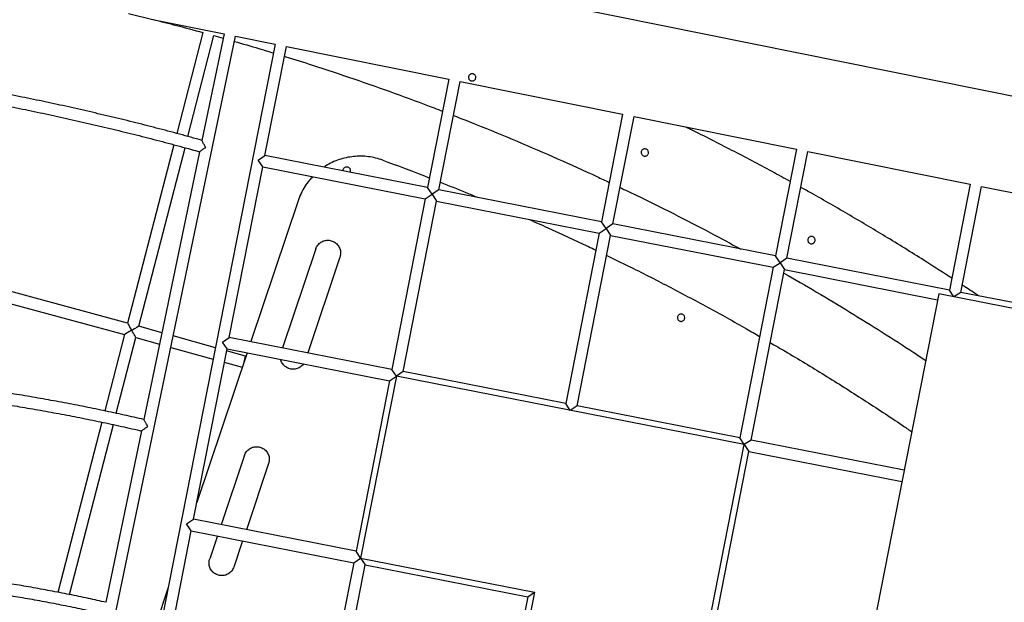
# Model space of a CAD drawing. Units: millimetres. Extents: x -12251.1 to -12177.3, y 20642.7 to 20657.4.
# Drawn here: x -12204.6 to -12203.2, y 20650.6 to 20651.4 of the extents above; entities that cross this region are included whole.
import ezdxf

# ---------------------------------------------------------------- set-up
doc = ezdxf.new("R2010")
doc.units = ezdxf.units.MM
doc.layers.get('0').update_dxf_attribs({"lineweight": 30})

# ---------------------------------------------------------------- blocks, each defined once
blk = doc.blocks.new('dragon')
at = {"color": 7, "linetype": 'Continuous', "lineweight": 25}
for p, q in [((-6.5156, -0.3108), (-9.9945, 0.4129)), ((-10.428, 0.3703), (-10.3321, 0.3504)), ((-10.3614, 0.3524), (-10.3981, 0.214)), ((-10.7108, -1.493), (-10.3165, 0.3471)), ((-10.3827, 0.2097), (-10.346, 0.348)), ((-10.3321, 0.3504), (-10.3635, 0.2042)), ((-10.346, 0.348), (-10.3334, 0.3444)), ((-10.3165, 0.3471), (-10.2622, 0.3358)), ((-10.2622, 0.3358), (-10.6367, -1.5081)), ((-10.277, 0.1828), (-10.2466, 0.3325)), ((-10.2466, 0.3325), (-10.0238, 0.2862)), ((-10.0238, 0.2862), (-10.054, 0.1375)), ((-10.0383, 0.1343), (-10.0081, 0.2829)), ((-10.0081, 0.2829), (-9.7853, 0.2366)), ((-9.7853, 0.2366), (-9.8153, 0.089)), ((-9.7996, 0.0858), (-9.7696, 0.2333)), ((-9.7696, 0.2333), (-9.5468, 0.187)), ((-10.4022, 0.1985), (-10.4672, -0.0464)), ((-10.4518, -0.0507), (-10.3868, 0.1942)), ((-10.3668, 0.1886), (-10.4455, -0.1787)), ((-10.2864, 0.1765), (-10.277, 0.1828)), ((-10.2802, 0.1671), (-10.2864, 0.1765)), ((-10.054, 0.1375), (-10.277, 0.1828)), ((-9.5468, 0.187), (-9.5766, 0.0405)), ((-9.5609, 0.0374), (-9.5311, 0.1837)), ((-9.5311, 0.1837), (-9.3083, 0.1374)), ((-10.3276, -0.0667), (-10.2802, 0.1671)), ((-10.2802, 0.1671), (-10.0571, 0.1218)), ((-10.0477, 0.1281), (-10.054, 0.1375)), ((-9.3083, 0.1374), (-9.3379, -0.0079)), ((-10.0571, 0.1218), (-10.1046, -0.112)), ((-10.0571, 0.1218), (-10.0477, 0.1281)), ((-10.0383, 0.1343), (-10.0477, 0.1281)), ((-10.0477, 0.1281), (-10.0415, 0.1186)), ((-9.8153, 0.089), (-10.0383, 0.1343)), ((-9.3222, -0.0111), (-9.2927, 0.1341)), ((-9.2927, 0.1341), (-9.0699, 0.0878)), ((-10.2319, 0.1203), (-10.2981, -0.0727)), ((-10.0889, -0.1152), (-10.0415, 0.1186)), ((-10.0415, 0.1186), (-9.8184, 0.0733)), ((-9.809, 0.0796), (-9.8153, 0.089)), ((-9.7996, 0.0858), (-9.809, 0.0796)), ((-9.5766, 0.0405), (-9.7996, 0.0858)), ((-9.8184, 0.0733), (-9.8659, -0.1605)), ((-9.8502, -0.1637), (-9.8028, 0.0701)), ((-9.8184, 0.0733), (-9.809, 0.0796)), ((-9.809, 0.0796), (-9.8028, 0.0701)), ((-9.8028, 0.0701), (-9.5797, 0.0249)), ((-10.208, 0.0541), (-10.2545, -0.0816)), ((-10.1749, 0.0427), (-10.2199, -0.0886)), ((-9.5797, 0.0249), (-9.5703, 0.0311)), ((-9.5703, 0.0311), (-9.5766, 0.0405)), ((-9.5609, 0.0374), (-9.5703, 0.0311)), ((-9.5703, 0.0311), (-9.5641, 0.0217)), ((-9.3379, -0.0079), (-9.5609, 0.0374)), ((-9.5797, 0.0249), (-9.6272, -0.209)), ((-9.6116, -0.2122), (-9.5641, 0.0217)), ((-9.5641, 0.0217), (-9.3541, -0.021)), ((-10.4672, -0.0464), (-10.6771, 0.0119)), ((-10.6789, -0.0042), (-10.4713, -0.0618)), ((-9.3525, -0.0131), (-9.4495, -0.4905)), ((-8.8542, -0.1143), (-9.3525, -0.0131)), ((-9.3316, -0.0174), (-9.3379, -0.0079)), ((-9.3222, -0.0111), (-9.3316, -0.0174)), ((-9.0992, -0.0564), (-9.3222, -0.0111)), ((-10.42, -0.0598), (-10.4518, -0.0507)), ((-10.4713, -0.0618), (-10.4991, -0.1666)), ((-10.4835, -0.17), (-10.4559, -0.0662)), ((-10.4559, -0.0662), (-10.4234, -0.0754)), ((-10.3468, -0.0807), (-10.4046, -0.0642)), ((-10.3371, -0.073), (-10.3276, -0.0667)), ((-10.1046, -0.112), (-10.3276, -0.0667)), ((-10.408, -0.0799), (-10.35, -0.0964)), ((-10.3308, -0.0824), (-10.3371, -0.073)), ((-10.3783, -0.3162), (-10.3308, -0.0824)), ((-10.3033, -0.088), (-10.3736, -0.2931)), ((-10.3053, -0.0925), (-10.3314, -0.0851)), ((-10.3308, -0.0824), (-10.1078, -0.1277)), ((-10.3346, -0.1008), (-10.3101, -0.1078)), ((-10.0984, -0.1215), (-10.1491, -0.371)), ((-10.1078, -0.1277), (-10.0984, -0.1215)), ((-10.0984, -0.1215), (-10.1046, -0.112)), ((-10.0889, -0.1152), (-10.0984, -0.1215)), ((-9.621, -0.2184), (-10.0984, -0.1215)), ((-9.8659, -0.1605), (-10.0889, -0.1152)), ((-10.1078, -0.1277), (-10.1553, -0.3615)), ((-9.8597, -0.1699), (-9.8659, -0.1605)), ((-9.8502, -0.1637), (-9.8597, -0.1699)), ((-9.6272, -0.209), (-9.8502, -0.1637)), ((-10.5032, -0.1821), (-10.5651, -0.4154)), ((-10.5494, -0.4185), (-10.4876, -0.1855)), ((-10.4489, -0.1943), (-10.4993, -0.4295)), ((-9.621, -0.2184), (-9.6272, -0.209)), ((-9.6116, -0.2122), (-9.621, -0.2184)), ((-9.4016, -0.2548), (-9.6116, -0.2122)), ((-10.3078, -0.2288), (-10.3404, -0.3239)), ((-9.7222, -0.7167), (-9.621, -0.2184)), ((-9.6622, -0.4617), (-9.6147, -0.2278)), ((-9.621, -0.2184), (-9.6147, -0.2278)), ((-9.6147, -0.2278), (-9.4048, -0.2705)), ((-10.2747, -0.2402), (-10.3058, -0.331)), ((-10.3878, -0.3225), (-10.3783, -0.3162)), ((-10.3815, -0.3319), (-10.3878, -0.3225)), ((-10.1553, -0.3615), (-10.3783, -0.3162)), ((-10.429, -0.5657), (-10.3815, -0.3319)), ((-10.3815, -0.3319), (-10.1585, -0.3772)), ((-10.3456, -0.3392), (-10.3564, -0.3707)), ((-10.311, -0.3462), (-10.3233, -0.3821)), ((-10.1491, -0.371), (-10.1553, -0.3615)), ((-10.1585, -0.3772), (-10.206, -0.611)), ((-10.1585, -0.3772), (-10.1491, -0.371)), ((-10.1491, -0.371), (-10.1428, -0.3804)), ((-10.1491, -0.371), (-9.9103, -0.4191)), ((-10.1903, -0.6142), (-10.1428, -0.3804)), ((-10.1428, -0.3804), (-9.9198, -0.4257)), ((-10.4137, -0.4099), (-10.5871, -0.9157)), ((-9.9103, -0.4191), (-9.961, -0.6689)), ((-9.9104, -0.4194), (-9.9106, -0.419)), ((-9.9198, -0.4257), (-9.9673, -0.6595)), ((-9.9198, -0.4257), (-9.9104, -0.4194))]:
    blk.add_line(p, q, dxfattribs=at)
at = {"color": 7, "linetype": 'Continuous', "lineweight": 25, "flags": 128}
for points in [[(-10.4633, 0.3792), (-10.428, 0.3703), (-10.428, 0.3703)], [(-10.3076, -0.1005), (-10.3075, -0.1), (-10.307, -0.0984), (-10.3065, -0.0968), (-10.3061, -0.0954), (-10.3058, -0.0942), (-10.3055, -0.0933), (-10.3054, -0.0928), (-10.3053, -0.0925), (-10.3053, -0.0927), (-10.3055, -0.0931), (-10.3057, -0.094), (-10.306, -0.0951), (-10.3064, -0.0964), (-10.3068, -0.0979), (-10.3073, -0.0996), (-10.3074, -0.0999)]]:
    blk.add_lwpolyline(points, dxfattribs=at)
at = {"color": 7, "linetype": 'Continuous', "lineweight": 25}
for major_axis, ratio, start_param, end_param in [((-0.00566, 0.00987), 0.014279, 6.268744, 7.83614), ((0.00975, 0.00554), 0.002982, 0.002927, 1.569994), ((0.00976, 0.00559), 0.018048, 1.585238, 3.159434), ((-0.00564, 0.00993), 0.000787, 3.140791, 4.715316)]:
    blk.add_ellipse((-10.4615, -0.0562), major_axis=major_axis, ratio=ratio, start_param=start_param, end_param=end_param, dxfattribs=at)
for points, knots in [([(-14.1635, -0.774), (-14.1579, -0.7667), (-14.1467, -0.7522), (-14.1296, -0.7303), (-14.1123, -0.7085), (-14.0947, -0.6868), (-14.0769, -0.6651), (-14.0589, -0.6436), (-14.0357, -0.6162), (-14.007, -0.5832), (-13.9726, -0.5448), (-13.9367, -0.5059), (-13.8994, -0.4666), (-13.8606, -0.427), (-13.8212, -0.388), (-13.7812, -0.3497), (-13.739, -0.3104), (-13.6945, -0.2704), (-13.6477, -0.2298), (-13.6002, -0.19), (-13.552, -0.151), (-13.5032, -0.1128), (-13.4537, -0.0755), (-13.4035, -0.0391), (-13.3536, -0.0041), (-13.3039, 0.0295), (-13.2545, 0.0617), (-13.2047, 0.093), (-13.1543, 0.1236), (-13.1034, 0.1533), (-13.0489, 0.1839), (-12.9909, 0.2152), (-12.9291, 0.2469), (-12.8667, 0.2775), (-12.806, 0.3058), (-12.7471, 0.332), (-12.69, 0.3562), (-12.6325, 0.3793), (-12.5746, 0.4016), (-12.5163, 0.4228), (-12.4577, 0.4429), (-12.3988, 0.4621), (-12.3405, 0.48), (-12.2829, 0.4966), (-12.2261, 0.5119), (-12.169, 0.5264), (-12.1117, 0.5399), (-12.0541, 0.5525), (-11.993, 0.5648), (-11.9282, 0.5766), (-11.8598, 0.5878), (-11.7911, 0.5977), (-11.7248, 0.6059), (-11.6608, 0.6127), (-11.5992, 0.6181), (-11.5375, 0.6225), (-11.4758, 0.6258), (-11.414, 0.6281), (-11.3523, 0.6293), (-11.2905, 0.6295), (-11.2298, 0.6286), (-11.1702, 0.6268), (-11.1117, 0.624), (-11.0533, 0.6203), (-10.9949, 0.6157), (-10.9367, 0.6101), (-10.8798, 0.6037), (-10.8241, 0.5966), (-10.7697, 0.5888), (-10.7155, 0.5802), (-10.6614, 0.5708), (-10.6077, 0.5606), (-10.5541, 0.5496), (-10.5009, 0.5379), (-10.448, 0.5254), (-10.3954, 0.5122), (-10.347, 0.4992), (-10.3026, 0.4867), (-10.2622, 0.4749), (-10.2222, 0.4627), (-10.1825, 0.4501), (-10.1564, 0.4414), (-10.1434, 0.4371)], [0, 0, 0, 0, 0.00627, 0.012541, 0.018816, 0.025093, 0.03137, 0.037643, 0.043915, 0.05541, 0.066906, 0.078403, 0.090723, 0.103041, 0.11536, 0.127679, 0.139999, 0.15375, 0.167502, 0.181254, 0.195005, 0.208756, 0.222506, 0.236257, 0.250007, 0.263075, 0.276142, 0.28921, 0.302277, 0.315344, 0.328412, 0.343813, 0.359213, 0.374614, 0.390015, 0.403765, 0.417516, 0.431266, 0.445017, 0.458768, 0.472518, 0.486269, 0.500019, 0.513087, 0.526154, 0.539221, 0.552288, 0.565355, 0.578422, 0.593823, 0.609223, 0.624624, 0.640024, 0.653775, 0.667525, 0.681275, 0.695026, 0.708776, 0.722526, 0.736276, 0.750027, 0.763093, 0.77616, 0.789227, 0.802293, 0.81536, 0.828428, 0.840749, 0.853069, 0.865389, 0.877708, 0.890026, 0.902343, 0.91466, 0.926978, 0.939295, 0.951612, 0.961289, 0.970967, 0.980645, 0.990323, 1, 1, 1, 1]), ([(-14.1484, -0.7856), (-14.1426, -0.778), (-14.1311, -0.763), (-14.1133, -0.7403), (-14.0953, -0.7177), (-14.077, -0.6952), (-14.0586, -0.6728), (-14.0363, -0.6463), (-14.0102, -0.6157), (-13.9799, -0.5814), (-13.9457, -0.5435), (-13.9073, -0.5023), (-13.8646, -0.4581), (-13.8211, -0.4145), (-13.7766, -0.3715), (-13.7311, -0.3289), (-13.6844, -0.2869), (-13.6371, -0.2457), (-13.589, -0.2054), (-13.5405, -0.1661), (-13.4916, -0.1279), (-13.4424, -0.0908), (-13.3925, -0.0546), (-13.3428, -0.0198), (-13.2934, 0.0136), (-13.2443, 0.0457), (-13.1947, 0.0769), (-13.1445, 0.1072), (-13.0939, 0.1368), (-13.0398, 0.1672), (-12.982, 0.1984), (-12.9206, 0.23), (-12.8585, 0.2603), (-12.7982, 0.2885), (-12.7395, 0.3145), (-12.6827, 0.3386), (-12.6255, 0.3617), (-12.5679, 0.3838), (-12.51, 0.4048), (-12.4517, 0.4249), (-12.3931, 0.444), (-12.3313, 0.4629), (-12.2665, 0.4815), (-12.1986, 0.4995), (-12.1303, 0.5162), (-12.0617, 0.5315), (-11.9933, 0.5454), (-11.925, 0.5579), (-11.8569, 0.569), (-11.7886, 0.5788), (-11.7227, 0.587), (-11.659, 0.5937), (-11.5977, 0.5992), (-11.5363, 0.6035), (-11.4749, 0.6068), (-11.4135, 0.6091), (-11.3521, 0.6103), (-11.2906, 0.6105), (-11.2303, 0.6096), (-11.171, 0.6078), (-11.1128, 0.605), (-11.0546, 0.6013), (-10.9966, 0.5967), (-10.9387, 0.5912), (-10.8821, 0.5848), (-10.8267, 0.5778), (-10.7725, 0.57), (-10.7186, 0.5615), (-10.6649, 0.5521), (-10.6114, 0.542), (-10.5582, 0.5311), (-10.5052, 0.5194), (-10.4526, 0.507), (-10.4003, 0.4938), (-10.3521, 0.4809), (-10.3079, 0.4685), (-10.2677, 0.4567), (-10.2279, 0.4445), (-10.1884, 0.432), (-10.1625, 0.4234), (-10.1496, 0.4191)], [0, 0, 0, 0, 0.006531, 0.013065, 0.019602, 0.026141, 0.032678, 0.039213, 0.049477, 0.05974, 0.070004, 0.083752, 0.0975, 0.111247, 0.124995, 0.138994, 0.152994, 0.166995, 0.180995, 0.194995, 0.208745, 0.222494, 0.236244, 0.249993, 0.26306, 0.276126, 0.289192, 0.302259, 0.315325, 0.328391, 0.343791, 0.35919, 0.37459, 0.38999, 0.403739, 0.417489, 0.431238, 0.444988, 0.458738, 0.472488, 0.486237, 0.499987, 0.515667, 0.531346, 0.547026, 0.562706, 0.578385, 0.593785, 0.609185, 0.624585, 0.639985, 0.653735, 0.667485, 0.681235, 0.694985, 0.708735, 0.722485, 0.736235, 0.749985, 0.763052, 0.776119, 0.789186, 0.802253, 0.815321, 0.828389, 0.84071, 0.853032, 0.865353, 0.877673, 0.889993, 0.902312, 0.914631, 0.926951, 0.939271, 0.95159, 0.961271, 0.970953, 0.980637, 0.99032, 1, 1, 1, 1]), ([(-10.4022, 0.4813), (-10.4168, 0.485), (-10.4489, 0.4932), (-10.4987, 0.5049), (-10.5513, 0.5165), (-10.6037, 0.5272), (-10.6556, 0.537), (-10.7073, 0.5459), (-10.7585, 0.554), (-10.8102, 0.5614), (-10.8622, 0.5681), (-10.9147, 0.5741), (-10.9666, 0.5792), (-11.0181, 0.5835), (-11.069, 0.587), (-11.1228, 0.5899), (-11.1793, 0.5921), (-11.2384, 0.5935), (-11.2968, 0.5938), (-11.3543, 0.5932), (-11.4107, 0.5917), (-11.466, 0.5894), (-11.5201, 0.5863), (-11.5734, 0.5824), (-11.6272, 0.5776), (-11.6815, 0.572), (-11.7363, 0.5655), (-11.79, 0.5583), (-11.8428, 0.5504), (-11.8945, 0.5418), (-11.9443, 0.5328), (-11.9922, 0.5235), (-12.0382, 0.5139), (-12.0833, 0.5039), (-12.1275, 0.4934), (-12.1724, 0.4822), (-12.218, 0.4702), (-12.2641, 0.4574), (-12.3091, 0.4442), (-12.353, 0.4308), (-12.3957, 0.4171), (-12.4374, 0.4031), (-12.4779, 0.389), (-12.5182, 0.3745), (-12.5581, 0.3595), (-12.5976, 0.3441), (-12.6359, 0.3287), (-12.673, 0.3132), (-12.7089, 0.2978), (-12.743, 0.2828), (-12.7753, 0.2681), (-12.806, 0.2538), (-12.836, 0.2395), (-12.8656, 0.225), (-12.9028, 0.2063), (-12.9476, 0.1832), (-12.9998, 0.1552), (-13.0516, 0.1262), (-13.103, 0.0962), (-13.1541, 0.0653), (-13.2048, 0.0335), (-13.2551, 0.0008), (-13.3049, -0.0329), (-13.3543, -0.0676), (-13.403, -0.1029), (-13.4509, -0.139), (-13.498, -0.1757), (-13.5446, -0.2133), (-13.592, -0.2528), (-13.6399, -0.2943), (-13.6885, -0.3378), (-13.7363, -0.3824), (-13.7835, -0.428), (-13.8299, -0.4745), (-13.8747, -0.5212), (-13.9179, -0.5678), (-13.9595, -0.6142), (-14.0003, -0.6614), (-14.0402, -0.7093), (-14.0793, -0.7579), (-14.1175, -0.8072), (-14.1549, -0.8572), (-14.1914, -0.9077), (-14.2269, -0.959), (-14.2614, -1.0105), (-14.2948, -1.0623), (-14.3271, -1.1143), (-14.3584, -1.1669), (-14.3897, -1.2215), (-14.4208, -1.278), (-14.4516, -1.3366), (-14.4813, -1.3957), (-14.5099, -1.4553), (-14.5373, -1.5155), (-14.5632, -1.575), (-14.5875, -1.6338), (-14.6103, -1.6919), (-14.632, -1.7503), (-14.6528, -1.8091), (-14.6725, -1.8683), (-14.6911, -1.9278), (-14.7088, -1.9876), (-14.7253, -2.0478), (-14.7408, -2.1082), (-14.7552, -2.1685), (-14.7684, -2.2287), (-14.7806, -2.2887), (-14.7916, -2.3489), (-14.802, -2.411), (-14.8114, -2.4748), (-14.8199, -2.5404), (-14.8271, -2.6062), (-14.8331, -2.672), (-14.8379, -2.738), (-14.8414, -2.8028), (-14.8437, -2.8664), (-14.8448, -2.9287), (-14.8448, -2.9911), (-14.8438, -3.0535), (-14.8416, -3.1158), (-14.8384, -3.1781), (-14.8341, -3.2403), (-14.8287, -3.3024), (-14.8221, -3.3644), (-14.8146, -3.426), (-14.806, -3.487), (-14.7965, -3.5475), (-14.7859, -3.6078), (-14.7739, -3.6696), (-14.7605, -3.7327), (-14.7456, -3.7971), (-14.7295, -3.8613), (-14.7122, -3.9251), (-14.6937, -3.9886), (-14.6744, -4.0506), (-14.6544, -4.1109), (-14.6337, -4.1698), (-14.612, -4.2283), (-14.5893, -4.2863), (-14.5656, -4.344), (-14.5408, -4.4013), (-14.5151, -4.4581), (-14.4884, -4.5144), (-14.4607, -4.5703), (-14.4321, -4.6254), (-14.4029, -4.6796), (-14.3728, -4.733), (-14.3419, -4.7858), (-14.3092, -4.8395), (-14.2746, -4.894), (-14.2381, -4.9492), (-14.2105, -4.9897), (-14.1948, -5.0116), (-14.1919, -5.0156)], [0, 0, 0, 0, 0.005202, 0.011476, 0.017693, 0.023851, 0.029952, 0.035995, 0.041979, 0.047906, 0.054053, 0.060137, 0.066157, 0.072113, 0.078006, 0.083835, 0.090746, 0.097566, 0.104294, 0.110931, 0.117476, 0.123815, 0.130066, 0.136228, 0.142302, 0.148763, 0.15512, 0.161375, 0.167526, 0.173575, 0.17952, 0.185032, 0.190452, 0.195781, 0.201018, 0.206163, 0.211798, 0.217318, 0.222725, 0.228018, 0.233196, 0.238261, 0.243212, 0.248048, 0.253071, 0.257964, 0.262729, 0.267364, 0.27187, 0.276247, 0.280255, 0.284149, 0.287951, 0.291749, 0.295554, 0.302363, 0.30919, 0.316036, 0.322901, 0.329785, 0.336687, 0.343608, 0.350549, 0.357507, 0.364485, 0.371356, 0.378245, 0.385153, 0.392078, 0.399578, 0.407098, 0.414639, 0.422202, 0.429785, 0.43739, 0.444578, 0.451771, 0.458963, 0.466155, 0.473348, 0.48054, 0.487733, 0.494925, 0.502117, 0.50931, 0.516374, 0.523437, 0.530501, 0.537565, 0.545193, 0.552822, 0.56045, 0.568078, 0.575706, 0.583335, 0.590527, 0.597719, 0.604912, 0.612104, 0.619296, 0.626489, 0.633681, 0.640873, 0.648066, 0.655258, 0.662322, 0.669386, 0.67645, 0.683514, 0.691142, 0.69877, 0.706399, 0.714027, 0.721655, 0.729283, 0.736476, 0.743668, 0.75086, 0.758053, 0.765245, 0.772437, 0.77963, 0.786822, 0.794014, 0.801207, 0.808271, 0.815335, 0.822398, 0.829462, 0.837091, 0.844719, 0.852347, 0.859975, 0.867604, 0.875232, 0.882424, 0.889617, 0.896809, 0.904001, 0.911194, 0.918386, 0.925578, 0.932771, 0.939963, 0.947155, 0.954219, 0.961283, 0.968347, 0.975411, 0.983039, 0.990667, 0.998296, 1, 1, 1, 1]), ([(-10.4295, 0.3707), (-10.4188, 0.3679), (-10.396, 0.362), (-10.3734, 0.3557), (-10.3614, 0.3524)], [0, 0, 0, 0, 0.470921, 1, 1, 1, 1]), ([(-10.318, 0.3399), (-10.3068, 0.3366), (-10.289, 0.3313), (-10.2712, 0.3258), (-10.2647, 0.3237)], [0, 0, 0, 0, 0.62974, 1, 1, 1, 1]), ([(-10.3633, 0.2042), (-10.3736, 0.2071), (-10.3945, 0.2131), (-10.426, 0.2216), (-10.458, 0.2299), (-10.49, 0.2379), (-10.5221, 0.2456), (-10.5542, 0.2531), (-10.5864, 0.2602), (-10.6187, 0.2669), (-10.651, 0.2734), (-10.6834, 0.2796), (-10.7158, 0.2855), (-10.7483, 0.2911), (-10.7808, 0.2963), (-10.8134, 0.3012), (-10.846, 0.3059), (-10.8787, 0.3102), (-10.9113, 0.3142), (-10.9441, 0.3179), (-10.9768, 0.3213), (-11.0096, 0.3244), (-11.0424, 0.3271), (-11.0752, 0.3296), (-11.108, 0.3317), (-11.1409, 0.3335), (-11.1737, 0.335), (-11.2066, 0.3362), (-11.2394, 0.3371), (-11.2723, 0.3376), (-11.3052, 0.3379), (-11.338, 0.3378), (-11.3709, 0.3375), (-11.4037, 0.3368), (-11.4366, 0.3358), (-11.4694, 0.3344), (-11.5022, 0.3328), (-11.535, 0.3309), (-11.5677, 0.3286), (-11.6005, 0.326), (-11.6332, 0.3231), (-11.6658, 0.3199), (-11.6984, 0.3164), (-11.731, 0.3126), (-11.7636, 0.3085), (-11.7961, 0.304), (-11.8285, 0.2993), (-11.8609, 0.2942), (-11.8933, 0.2888), (-11.9255, 0.2831), (-11.952, 0.2782), (-11.9677, 0.2751), (-11.9727, 0.2741)], [0, 0, 0, 0, 0.019642, 0.03987, 0.060099, 0.080327, 0.100556, 0.120784, 0.141012, 0.161241, 0.181469, 0.201697, 0.221926, 0.242154, 0.262382, 0.282611, 0.302839, 0.323067, 0.343295, 0.363524, 0.383752, 0.40398, 0.424208, 0.444437, 0.464665, 0.484893, 0.505121, 0.525349, 0.545577, 0.565806, 0.586034, 0.606262, 0.62649, 0.646718, 0.666946, 0.687174, 0.707402, 0.72763, 0.747858, 0.768086, 0.788314, 0.808542, 0.82877, 0.848998, 0.869226, 0.889454, 0.909682, 0.92991, 0.950138, 0.970366, 0.990594, 1, 1, 1, 1]), ([(-11.9691, 0.2586), (-11.9587, 0.2606), (-11.9375, 0.2647), (-11.9055, 0.2704), (-11.8733, 0.276), (-11.841, 0.2812), (-11.8086, 0.286), (-11.7762, 0.2906), (-11.7438, 0.2949), (-11.7113, 0.2988), (-11.6788, 0.3025), (-11.6462, 0.3058), (-11.6136, 0.3088), (-11.5809, 0.3115), (-11.5483, 0.3139), (-11.5156, 0.316), (-11.4829, 0.3178), (-11.4501, 0.3192), (-11.4174, 0.3204), (-11.3846, 0.3212), (-11.3519, 0.3217), (-11.3191, 0.3219), (-11.2863, 0.3218), (-11.2535, 0.3214), (-11.2207, 0.3206), (-11.1879, 0.3196), (-11.1551, 0.3182), (-11.1224, 0.3165), (-11.0896, 0.3145), (-11.0569, 0.3122), (-11.0241, 0.3096), (-10.9914, 0.3066), (-10.9587, 0.3034), (-10.9261, 0.2998), (-10.8935, 0.2959), (-10.8609, 0.2917), (-10.8283, 0.2872), (-10.7958, 0.2824), (-10.7634, 0.2773), (-10.7309, 0.2719), (-10.6986, 0.2661), (-10.6662, 0.2601), (-10.634, 0.2537), (-10.6017, 0.2471), (-10.5696, 0.2401), (-10.5375, 0.2328), (-10.5055, 0.2252), (-10.4735, 0.2173), (-10.4416, 0.2092), (-10.4098, 0.2006), (-10.3849, 0.1938), (-10.3705, 0.1896), (-10.3667, 0.1885)], [0, 0, 0, 0, 0.019861, 0.040129, 0.060397, 0.080665, 0.100933, 0.121201, 0.14147, 0.161738, 0.182006, 0.202274, 0.222542, 0.24281, 0.263078, 0.283346, 0.303614, 0.323882, 0.34415, 0.364418, 0.384686, 0.404954, 0.425222, 0.44549, 0.465758, 0.486025, 0.506293, 0.526561, 0.546829, 0.567097, 0.587365, 0.607633, 0.627901, 0.648168, 0.668436, 0.688704, 0.708972, 0.72924, 0.749507, 0.769775, 0.790043, 0.810311, 0.830578, 0.850846, 0.871114, 0.891381, 0.911649, 0.931917, 0.952184, 0.972452, 0.99272, 1, 1, 1, 1]), ([(-10.2493, 0.3189), (-10.2487, 0.3188), (-10.2359, 0.3148), (-10.2042, 0.3044), (-10.1545, 0.2876), (-10.099, 0.2676), (-10.0584, 0.2525), (-10.0365, 0.2437), (-10.0327, 0.2422)], [0, 0, 0, 0, 0.008353, 0.175276, 0.4352, 0.692214, 0.946317, 1, 1, 1, 1]), ([(-9.9918, 0.2934), (-9.9914, 0.2934), (-9.9907, 0.2934), (-9.9896, 0.293), (-9.9885, 0.2924), (-9.9874, 0.2913), (-9.9868, 0.2899), (-9.9866, 0.2886), (-9.9867, 0.2873), (-9.9872, 0.2859), (-9.9881, 0.2848), (-9.9892, 0.284), (-9.9902, 0.2836), (-9.9913, 0.2834), (-9.992, 0.2834), (-9.9927, 0.2835), (-9.9934, 0.2837), (-9.9942, 0.2841), (-9.9953, 0.2849), (-9.9962, 0.2861), (-9.9967, 0.2877), (-9.9967, 0.2894), (-9.996, 0.2912), (-9.9947, 0.2925), (-9.9933, 0.2932), (-9.9923, 0.2934), (-9.9918, 0.2934)], [0, 0, 0, 0, 0.023937, 0.047898, 0.071376, 0.106791, 0.160018, 0.203523, 0.247115, 0.313341, 0.379598, 0.423267, 0.473802, 0.493147, 0.512668, 0.525611, 0.538565, 0.556329, 0.587963, 0.659782, 0.727523, 0.795253, 0.876521, 0.931226, 0.968181, 1, 1, 1, 1]), ([(-10.0176, 0.2362), (-10.0073, 0.2321), (-9.978, 0.2205), (-9.9306, 0.2005), (-9.8754, 0.1762), (-9.8334, 0.157), (-9.8099, 0.1457), (-9.8043, 0.143)], [0, 0, 0, 0, 0.142782, 0.405106, 0.66413, 0.919857, 1, 1, 1, 1]), ([(-9.5558, 0.1427), (-9.564, 0.1473), (-9.5903, 0.1621), (-9.6356, 0.1861), (-9.6754, 0.2068), (-9.697, 0.2175), (-9.6998, 0.2188)], [0, 0, 0, 0, 0.173113, 0.556155, 0.943481, 1, 1, 1, 1]), ([(-10.3583, 0.1944), (-10.3583, 0.1944), (-10.3587, 0.1951), (-10.3595, 0.1965), (-10.3606, 0.1985), (-10.3618, 0.2006), (-10.3628, 0.2025), (-10.3634, 0.2039), (-10.3634, 0.2041), (-10.3634, 0.2042)], [0, 0, 0, 0, 0.0012171, 0.1671222, 0.3275001, 0.4919629, 0.7192259, 0.8832104, 1, 1, 1, 1]), ([(-10.3667, 0.1887), (-10.3667, 0.1887), (-10.3668, 0.1888), (-10.366, 0.1894), (-10.3647, 0.1903), (-10.3631, 0.1914), (-10.3611, 0.1927), (-10.3594, 0.1937), (-10.3583, 0.1944), (-10.3583, 0.1944)], [0, 0, 0, 0, 0.074227, 0.235257, 0.436893, 0.572256, 0.711339, 0.998725, 1, 1, 1, 1]), ([(-10.1152, 0.1754), (-10.1185, 0.1765), (-10.1249, 0.1786), (-10.1349, 0.1805), (-10.1451, 0.1813), (-10.1552, 0.1809), (-10.1653, 0.1793), (-10.1752, 0.1767), (-10.1846, 0.1729), (-10.1916, 0.1694), (-10.1951, 0.1669), (-10.1959, 0.1663)], [0, 0, 0, 0, 0.12065, 0.241684, 0.362333, 0.482997, 0.604046, 0.724707, 0.845072, 0.965823, 1, 1, 1, 1]), ([(-9.7553, 0.1887), (-9.7547, 0.1887), (-9.7536, 0.1886), (-9.7521, 0.1878), (-9.7509, 0.1866), (-9.7502, 0.185), (-9.75, 0.1833), (-9.7505, 0.1816), (-9.7514, 0.1802), (-9.7528, 0.1792), (-9.7544, 0.1787), (-9.7561, 0.1787), (-9.7577, 0.1794), (-9.759, 0.1805), (-9.7599, 0.182), (-9.7602, 0.1836), (-9.76, 0.1853), (-9.7592, 0.1868), (-9.7579, 0.188), (-9.7565, 0.1886), (-9.7556, 0.1887), (-9.7553, 0.1887)], [0, 0, 0, 0, 0.053505, 0.106998, 0.160826, 0.215204, 0.269639, 0.323381, 0.376237, 0.428831, 0.481963, 0.535883, 0.590164, 0.644241, 0.697955, 0.751487, 0.805003, 0.858531, 0.912052, 0.96553, 1, 1, 1, 1]), ([(-10.1698, 0.161), (-10.1698, 0.1612), (-10.17, 0.1619), (-10.1697, 0.1633), (-10.1689, 0.1648), (-10.1676, 0.1659), (-10.1663, 0.1665), (-10.1653, 0.1666), (-10.165, 0.1666)], [0, 0, 0, 0, 0.071339, 0.27259, 0.473051, 0.673455, 0.874551, 1, 1, 1, 1]), ([(-10.165, 0.1666), (-10.1644, 0.1666), (-10.1633, 0.1665), (-10.1618, 0.1657), (-10.1606, 0.1644), (-10.1599, 0.1628), (-10.1598, 0.1612), (-10.1601, 0.1598), (-10.1605, 0.1593), (-10.1606, 0.1591)], [0, 0, 0, 0, 0.160093, 0.320181, 0.480308, 0.63991, 0.798614, 0.956444, 1, 1, 1, 1]), ([(-10.1152, 0.1754), (-10.0961, 0.1682), (-10.0747, 0.1602), (-10.0535, 0.1516), (-10.0513, 0.1506)], [0, 0, 0, 0, 0.8937482, 1, 1, 1, 1]), ([(-10.2117, 0.1532), (-10.2133, 0.1515), (-10.2172, 0.1474), (-10.2227, 0.1398), (-10.228, 0.1305), (-10.2306, 0.1237), (-10.2319, 0.1203)], [0, 0, 0, 0, 0.178962, 0.439083, 0.719542, 1, 1, 1, 1]), ([(-10.0362, 0.1445), (-10.0245, 0.1399), (-10.0075, 0.1331), (-9.9906, 0.1258), (-9.9853, 0.1236)], [0, 0, 0, 0, 0.68594, 1, 1, 1, 1]), ([(-9.7894, 0.1358), (-9.7823, 0.1324), (-9.7578, 0.1206), (-9.7165, 0.0997), (-9.6684, 0.0746), (-9.6378, 0.0578), (-9.6239, 0.0502)], [0, 0, 0, 0, 0.1266213, 0.4377818, 0.7448221, 1, 1, 1, 1]), ([(-9.3345, 0.0084), (-9.3459, 0.0159), (-9.3749, 0.035), (-9.4214, 0.0641), (-9.474, 0.0959), (-9.5137, 0.1192), (-9.5363, 0.1318), (-9.5412, 0.1345)], [0, 0, 0, 0, 0.169132, 0.430105, 0.679135, 0.931047, 1, 1, 1, 1]), ([(-9.9153, 0.093), (-9.9065, 0.0891), (-9.8791, 0.0768), (-9.8484, 0.0624), (-9.8266, 0.0517), (-9.8232, 0.05)], [0, 0, 0, 0, 0.2845671, 0.8871556, 1, 1, 1, 1]), ([(-10.208, 0.0541), (-10.2076, 0.055), (-10.2069, 0.0568), (-10.2052, 0.0593), (-10.2032, 0.0614), (-10.2009, 0.0632), (-10.1983, 0.0646), (-10.1955, 0.0655), (-10.1926, 0.0659), (-10.1896, 0.0659), (-10.1867, 0.0653), (-10.1839, 0.0643), (-10.1813, 0.0628), (-10.179, 0.0609), (-10.1771, 0.0586), (-10.1756, 0.0561), (-10.1745, 0.0533), (-10.1739, 0.0504), (-10.1739, 0.0474), (-10.1742, 0.0448), (-10.1747, 0.0433), (-10.1749, 0.0427)], [0, 0, 0, 0, 0.053257, 0.106515, 0.159765, 0.213017, 0.266415, 0.319816, 0.373536, 0.427259, 0.481289, 0.53532, 0.589516, 0.643711, 0.697855, 0.751997, 0.805892, 0.859785, 0.913342, 0.966898, 1, 1, 1, 1]), ([(-9.5271, 0.0669), (-9.5265, 0.0669), (-9.5254, 0.0668), (-9.5239, 0.066), (-9.5227, 0.0647), (-9.522, 0.0632), (-9.5219, 0.0614), (-9.5223, 0.0598), (-9.5233, 0.0584), (-9.5246, 0.0574), (-9.5262, 0.0568), (-9.5279, 0.0569), (-9.5295, 0.0575), (-9.5309, 0.0586), (-9.5317, 0.0601), (-9.5321, 0.0618), (-9.5318, 0.0635), (-9.531, 0.065), (-9.5298, 0.0661), (-9.5284, 0.0668), (-9.5275, 0.0669), (-9.5271, 0.0669)], [0, 0, 0, 0, 0.053432, 0.106854, 0.160556, 0.214833, 0.269325, 0.32327, 0.376293, 0.428868, 0.481831, 0.535593, 0.589848, 0.644002, 0.697787, 0.751341, 0.804855, 0.858382, 0.911906, 0.965399, 1, 1, 1, 1]), ([(-9.8083, 0.0426), (-9.7984, 0.0378), (-9.7701, 0.0239), (-9.724, -0.0001), (-9.67, -0.0292), (-9.6284, -0.0525), (-9.6049, -0.0664), (-9.599, -0.0699)], [0, 0, 0, 0, 0.139904, 0.397752, 0.655621, 0.913469, 1, 1, 1, 1]), ([(-9.565, 0.0169), (-9.5501, 0.0082), (-9.5198, -0.0095), (-9.475, -0.0369), (-9.4306, -0.0649), (-9.3961, -0.0873), (-9.3764, -0.1006), (-9.371, -0.1042)], [0, 0, 0, 0, 0.226944, 0.459518, 0.688853, 0.91495, 1, 1, 1, 1]), ([(-9.2979, -0.0161), (-9.3041, -0.0118), (-9.3115, -0.0067), (-9.3189, -0.0018), (-9.3201, -0.001)], [0, 0, 0, 0, 0.842522, 1, 1, 1, 1]), ([(-9.7068, -0.0385), (-9.7063, -0.0386), (-9.7051, -0.0387), (-9.7036, -0.0395), (-9.7024, -0.0407), (-9.7018, -0.0423), (-9.7016, -0.044), (-9.7021, -0.0457), (-9.703, -0.0471), (-9.7044, -0.0481), (-9.706, -0.0486), (-9.7078, -0.0485), (-9.7093, -0.0479), (-9.7106, -0.0468), (-9.7115, -0.0453), (-9.7118, -0.0436), (-9.7115, -0.0419), (-9.7107, -0.0404), (-9.7094, -0.0392), (-9.7081, -0.0386), (-9.7072, -0.0386), (-9.7068, -0.0385)], [0, 0, 0, 0, 0.05409, 0.108176, 0.162344, 0.216422, 0.270238, 0.323737, 0.377003, 0.430222, 0.483599, 0.53727, 0.591245, 0.645401, 0.699532, 0.753441, 0.807033, 0.860352, 0.913564, 0.966875, 1, 1, 1, 1]), ([(-9.5844, -0.0785), (-9.5776, -0.0825), (-9.5525, -0.0972), (-9.5098, -0.1235), (-9.4564, -0.1577), (-9.4168, -0.1839), (-9.3952, -0.199), (-9.3909, -0.202)], [0, 0, 0, 0, 0.103626, 0.37967, 0.655787, 0.931928, 1, 1, 1, 1]), ([(-10.4455, -0.1787), (-10.4545, -0.1766), (-10.4731, -0.1723), (-10.5012, -0.1661), (-10.5299, -0.16), (-10.5587, -0.1543), (-10.5875, -0.1489), (-10.6163, -0.1438), (-10.6452, -0.139), (-10.6741, -0.1345), (-10.7031, -0.1304), (-10.7321, -0.1265), (-10.7611, -0.1229), (-10.7902, -0.1196), (-10.8192, -0.1167), (-10.8483, -0.114), (-10.8775, -0.1117), (-10.9066, -0.1097), (-10.9357, -0.108), (-10.9649, -0.1065), (-10.994, -0.1054), (-11.0232, -0.1047), (-11.0524, -0.1042), (-11.0815, -0.104), (-11.1107, -0.1041), (-11.1398, -0.1046), (-11.1689, -0.1054), (-11.198, -0.1064), (-11.2271, -0.1078), (-11.2561, -0.1095), (-11.2851, -0.1115), (-11.3141, -0.1138), (-11.343, -0.1164), (-11.372, -0.1193), (-11.4008, -0.1226), (-11.4296, -0.1261), (-11.4584, -0.1299), (-11.4871, -0.1341), (-11.5158, -0.1386), (-11.5444, -0.1433), (-11.5729, -0.1484), (-11.6014, -0.1538), (-11.6298, -0.1595), (-11.6582, -0.1654), (-11.6864, -0.1717), (-11.7146, -0.1783), (-11.7427, -0.1852), (-11.7707, -0.1924), (-11.7987, -0.1999), (-11.8265, -0.2077), (-11.847, -0.2136), (-11.8582, -0.217), (-11.8601, -0.2176)], [0, 0, 0, 0, 0.019338, 0.039678, 0.060019, 0.080359, 0.100699, 0.121039, 0.14138, 0.16172, 0.18206, 0.2024, 0.222741, 0.243081, 0.263421, 0.283761, 0.304101, 0.324441, 0.344781, 0.365121, 0.385461, 0.405801, 0.426141, 0.446481, 0.466821, 0.487161, 0.5075, 0.52784, 0.54818, 0.56852, 0.588859, 0.609199, 0.629539, 0.649878, 0.670218, 0.690558, 0.710897, 0.731237, 0.751576, 0.771916, 0.792255, 0.812595, 0.832934, 0.853273, 0.873613, 0.893952, 0.914291, 0.93463, 0.95497, 0.975309, 0.995648, 1, 1, 1, 1]), ([(-10.2259, -0.1037), (-10.226, -0.1039), (-10.2267, -0.1049), (-10.2283, -0.1065), (-10.2306, -0.1083), (-10.2332, -0.1097), (-10.236, -0.1106), (-10.2389, -0.111), (-10.2418, -0.111), (-10.2448, -0.1104), (-10.2475, -0.1094), (-10.2501, -0.1079), (-10.2524, -0.106), (-10.2544, -0.1037), (-10.2559, -0.1011), (-10.2568, -0.099), (-10.257, -0.0977), (-10.2571, -0.0974)], [0, 0, 0, 0, 0.017216, 0.09012, 0.163025, 0.236143, 0.309262, 0.382872, 0.456483, 0.530581, 0.60468, 0.679045, 0.753408, 0.827691, 0.901971, 0.975857, 1, 1, 1, 1]), ([(-11.8565, -0.2332), (-11.8475, -0.2305), (-11.8294, -0.2251), (-11.8019, -0.2174), (-11.774, -0.2098), (-11.7461, -0.2026), (-11.7181, -0.1956), (-11.6901, -0.189), (-11.6619, -0.1826), (-11.6337, -0.1766), (-11.6054, -0.1708), (-11.577, -0.1654), (-11.5486, -0.1603), (-11.5201, -0.1555), (-11.4915, -0.1509), (-11.4629, -0.1467), (-11.4342, -0.1428), (-11.4055, -0.1392), (-11.3767, -0.1359), (-11.3479, -0.1329), (-11.319, -0.1303), (-11.2902, -0.1279), (-11.2612, -0.1259), (-11.2323, -0.1241), (-11.2033, -0.1227), (-11.1743, -0.1215), (-11.1453, -0.1207), (-11.1163, -0.1202), (-11.0872, -0.12), (-11.0581, -0.1201), (-11.0291, -0.1205), (-11, -0.1213), (-10.9709, -0.1223), (-10.9419, -0.1237), (-10.9128, -0.1253), (-10.8838, -0.1273), (-10.8547, -0.1296), (-10.8257, -0.1321), (-10.7967, -0.135), (-10.7677, -0.1382), (-10.7388, -0.1417), (-10.7099, -0.1456), (-10.681, -0.1497), (-10.6522, -0.1541), (-10.6234, -0.1589), (-10.5946, -0.1639), (-10.5659, -0.1692), (-10.5372, -0.1749), (-10.5086, -0.1808), (-10.4801, -0.1871), (-10.4601, -0.1917), (-10.4497, -0.1942), (-10.4488, -0.1944)], [0, 0, 0, 0, 0.01986, 0.040238, 0.060617, 0.080995, 0.101373, 0.121751, 0.142129, 0.162507, 0.182885, 0.203262, 0.22364, 0.244018, 0.264396, 0.284774, 0.305151, 0.325529, 0.345907, 0.366285, 0.386662, 0.40704, 0.427417, 0.447795, 0.468172, 0.48855, 0.508927, 0.529305, 0.549682, 0.57006, 0.590437, 0.610814, 0.631192, 0.651569, 0.671946, 0.692323, 0.7127, 0.733078, 0.753455, 0.773832, 0.794209, 0.814586, 0.834963, 0.85534, 0.875717, 0.896094, 0.916471, 0.936848, 0.957225, 0.977602, 0.997979, 1, 1, 1, 1]), ([(-10.4488, -0.1943), (-10.4488, -0.1943), (-10.4489, -0.1942), (-10.4482, -0.1937), (-10.4468, -0.1926), (-10.4447, -0.1911), (-10.4424, -0.1896), (-10.4409, -0.1887), (-10.4402, -0.1882), (-10.4402, -0.1882)], [0, 0, 0, 0, 0.049882, 0.200729, 0.389061, 0.642599, 0.817973, 0.998749, 1, 1, 1, 1]), ([(-10.4402, -0.1882), (-10.4402, -0.1882), (-10.4406, -0.1876), (-10.4414, -0.1863), (-10.4425, -0.1845), (-10.4435, -0.1828), (-10.4444, -0.1811), (-10.4451, -0.1798), (-10.4455, -0.1789), (-10.4455, -0.1788), (-10.4455, -0.1788)], [0, 0, 0, 0, 0.001231, 0.155483, 0.316757, 0.453159, 0.592974, 0.789672, 0.922272, 1, 1, 1, 1]), ([(-10.3078, -0.2288), (-10.3074, -0.2279), (-10.3067, -0.2261), (-10.305, -0.2236), (-10.303, -0.2215), (-10.3007, -0.2197), (-10.2981, -0.2183), (-10.2953, -0.2174), (-10.2924, -0.217), (-10.2894, -0.217), (-10.2865, -0.2176), (-10.2837, -0.2186), (-10.2812, -0.2201), (-10.2789, -0.222), (-10.2769, -0.2243), (-10.2754, -0.2268), (-10.2743, -0.2296), (-10.2737, -0.2325), (-10.2737, -0.2355), (-10.274, -0.2381), (-10.2745, -0.2396), (-10.2747, -0.2402)], [0, 0, 0, 0, 0.0531639, 0.1063283, 0.1594837, 0.2126407, 0.2659755, 0.3193122, 0.3730375, 0.4267643, 0.4808658, 0.5349677, 0.5892712, 0.6435738, 0.6978157, 0.7520558, 0.8059965, 0.8599353, 0.9134658, 0.9669952, 1, 1, 1, 1]), ([(-10.4992, -0.4295), (-10.5072, -0.4277), (-10.524, -0.4238), (-10.5496, -0.4184), (-10.5758, -0.4132), (-10.6021, -0.4082), (-10.6285, -0.4035), (-10.6549, -0.3991), (-10.6813, -0.3951), (-10.7078, -0.3913), (-10.7343, -0.3879), (-10.7608, -0.3847), (-10.7874, -0.3819), (-10.8139, -0.3793), (-10.8405, -0.3771), (-10.8671, -0.3751), (-10.8937, -0.3735), (-10.9203, -0.3722), (-10.947, -0.3711), (-10.9736, -0.3704), (-11.0002, -0.37), (-11.0268, -0.3699), (-11.0534, -0.3701), (-11.0799, -0.3706), (-11.1065, -0.3715), (-11.133, -0.3726), (-11.1595, -0.374), (-11.186, -0.3757), (-11.2124, -0.3778), (-11.2388, -0.3801), (-11.2652, -0.3828), (-11.2915, -0.3857), (-11.3178, -0.389), (-11.344, -0.3925), (-11.3701, -0.3964), (-11.3962, -0.4006), (-11.4222, -0.405), (-11.4482, -0.4098), (-11.4741, -0.4149), (-11.4999, -0.4202), (-11.5257, -0.4259), (-11.5513, -0.4319), (-11.5769, -0.4382), (-11.6024, -0.4447), (-11.6278, -0.4516), (-11.6531, -0.4587), (-11.6783, -0.4662), (-11.7034, -0.4739), (-11.7283, -0.4819), (-11.7532, -0.4903), (-11.7753, -0.4979), (-11.789, -0.5029), (-11.7945, -0.5048)], [0, 0, 0, 0, 0.01868, 0.038845, 0.059009, 0.079173, 0.099338, 0.119502, 0.139666, 0.15983, 0.179995, 0.200159, 0.220323, 0.240487, 0.260651, 0.280815, 0.300979, 0.321143, 0.341307, 0.361471, 0.381634, 0.401798, 0.421962, 0.442126, 0.462289, 0.482453, 0.502617, 0.52278, 0.542944, 0.563107, 0.58327, 0.603434, 0.623597, 0.64376, 0.663924, 0.684087, 0.70425, 0.724413, 0.744576, 0.764739, 0.784902, 0.805065, 0.825228, 0.84539, 0.865553, 0.885716, 0.905878, 0.926041, 0.946203, 0.966366, 0.986528, 1, 1, 1, 1]), ([(-10.3233, -0.3821), (-10.3237, -0.383), (-10.3244, -0.3848), (-10.326, -0.3872), (-10.328, -0.3894), (-10.3304, -0.3912), (-10.333, -0.3926), (-10.3358, -0.3935), (-10.3387, -0.3939), (-10.3416, -0.3939), (-10.3445, -0.3933), (-10.3473, -0.3923), (-10.3499, -0.3908), (-10.3522, -0.3889), (-10.3542, -0.3866), (-10.3557, -0.3841), (-10.3568, -0.3813), (-10.3573, -0.3784), (-10.3574, -0.3754), (-10.3571, -0.3728), (-10.3566, -0.3713), (-10.3564, -0.3707)], [0, 0, 0, 0, 0.053089, 0.106178, 0.159258, 0.21234, 0.265609, 0.31888, 0.372589, 0.4263, 0.480448, 0.534597, 0.588987, 0.643377, 0.697696, 0.752012, 0.805977, 0.859939, 0.91343, 0.96692, 1, 1, 1, 1]), ([(-11.7907, -0.5205), (-11.7866, -0.519), (-11.7742, -0.5145), (-11.7536, -0.5073), (-11.7289, -0.499), (-11.704, -0.4909), (-11.679, -0.4831), (-11.6539, -0.4756), (-11.6287, -0.4684), (-11.6035, -0.4616), (-11.5781, -0.455), (-11.5526, -0.4487), (-11.5271, -0.4427), (-11.5015, -0.4369), (-11.4757, -0.4315), (-11.45, -0.4264), (-11.4241, -0.4216), (-11.3982, -0.4171), (-11.3722, -0.4129), (-11.3462, -0.409), (-11.3201, -0.4054), (-11.2939, -0.4021), (-11.2677, -0.3991), (-11.2414, -0.3964), (-11.2152, -0.3941), (-11.1888, -0.392), (-11.1625, -0.3902), (-11.1361, -0.3887), (-11.1096, -0.3876), (-11.0832, -0.3867), (-11.0567, -0.3862), (-11.0302, -0.3859), (-11.0037, -0.386), (-10.9772, -0.3864), (-10.9507, -0.387), (-10.9242, -0.388), (-10.8977, -0.3893), (-10.8711, -0.3909), (-10.8446, -0.3928), (-10.8181, -0.395), (-10.7917, -0.3975), (-10.7652, -0.4003), (-10.7388, -0.4034), (-10.7124, -0.4068), (-10.686, -0.4106), (-10.6597, -0.4146), (-10.6334, -0.4189), (-10.6071, -0.4235), (-10.5809, -0.4285), (-10.5547, -0.4337), (-10.5286, -0.4392), (-10.5112, -0.4431), (-10.5025, -0.4451), (-10.5025, -0.4451)], [0, 0, 0, 0, 0.010271, 0.03047, 0.050668, 0.070867, 0.091065, 0.111264, 0.131462, 0.15166, 0.171859, 0.192057, 0.212255, 0.232453, 0.252651, 0.272849, 0.293047, 0.313245, 0.333442, 0.35364, 0.373838, 0.394036, 0.414233, 0.434431, 0.454628, 0.474826, 0.495023, 0.51522, 0.535418, 0.555615, 0.575812, 0.596009, 0.616206, 0.636404, 0.656601, 0.676798, 0.696995, 0.717192, 0.737388, 0.757585, 0.777782, 0.797979, 0.818176, 0.838372, 0.858569, 0.878766, 0.898962, 0.919159, 0.939355, 0.959552, 0.979748, 0.999945, 1, 1, 1, 1])]:
    blk.add_open_spline(points, degree=3, knots=knots, dxfattribs=at)

msp = doc.modelspace()

# ---------------------------------------------------------------- block references
at = {"rotation": 0.3570052102576332}
msp.add_blockref('dragon', (-12193.9497, 20651.0496), dxfattribs=at)

doc.saveas('drawing.dxf')
